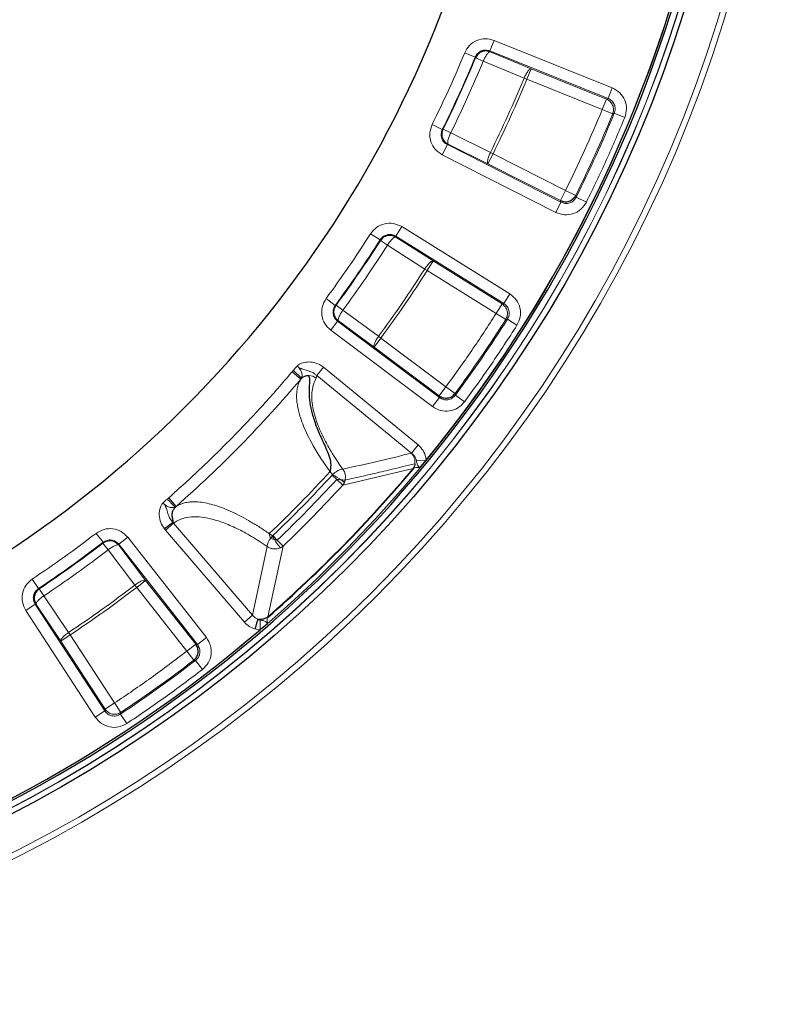
# Model space of a CAD drawing. Units: millimetres. Extents: x -42 to 437, y -35 to 369.
# Drawn here: x 60 to 86, y 241 to 274 of the extents above; entities that cross this region are included whole.
import ezdxf

# ---------------------------------------------------------------- set-up
doc = ezdxf.new("R2010")
doc.units = ezdxf.units.MM

msp = doc.modelspace()

# ---------------------------------------------------------------- linework, layer by layer
at = {"color": 8, "linetype": 'Continuous', "lineweight": 18}
for p, q in [((75.8767, 272.8924), (76.0164, 273.2399)), ((79.9262, 271.6679), (76.0164, 273.2399)), ((75.3909, 272.6881), (75.0449, 272.8313)), ((75.4023, 272.6613), (75.3909, 272.6881)), ((75.8767, 272.8924), (79.7865, 271.3205)), ((75.8767, 272.8924), (75.888, 272.8655)), ((77.2388, 272.3002), (75.888, 272.8655)), ((75.4023, 272.6613), (75.6586, 272.5551)), ((77.0095, 271.9899), (75.6586, 272.5551)), ((77.0991, 271.9527), (77.2388, 272.3002)), ((79.7323, 271.2977), (77.2388, 272.3002)), ((77.0991, 271.9527), (77.0095, 271.9899)), ((79.5926, 270.9502), (77.0991, 271.9527)), ((79.9262, 271.6679), (79.7865, 271.3205)), ((79.5926, 270.9502), (79.7323, 271.2977)), ((79.7323, 271.2977), (79.7865, 271.3205)), ((79.9386, 270.8071), (79.5926, 270.9502)), ((79.9929, 270.8302), (79.9386, 270.8071)), ((79.9929, 270.8302), (80.3391, 270.6874)), ((74.3038, 270.292), (73.9682, 270.4581)), ((74.3038, 270.292), (74.3315, 270.301)), ((74.3315, 270.301), (74.5802, 270.1781)), ((74.5802, 270.1781), (75.8952, 269.5339)), ((74.47, 269.7919), (74.3006, 269.458)), ((74.47, 269.7919), (74.4978, 269.8012)), ((78.2279, 267.8852), (74.47, 269.7919)), ((74.4978, 269.8012), (75.8128, 269.157)), ((74.3006, 269.458), (78.0585, 267.5512)), ((75.8128, 269.157), (75.9823, 269.4909)), ((75.8952, 269.5339), (75.9823, 269.4909)), ((75.9823, 269.4909), (78.3789, 268.2749)), ((75.8128, 269.157), (78.2094, 267.941)), ((78.2094, 267.941), (78.3789, 268.2749)), ((78.7145, 268.1088), (78.3789, 268.2749)), ((78.2279, 267.8852), (78.0585, 267.5512)), ((78.2279, 267.8852), (78.2094, 267.941)), ((78.7328, 268.0527), (78.7145, 268.1088)), ((78.7328, 268.0527), (79.0683, 267.8863)), ((72.2481, 266.6441), (71.9322, 266.8452)), ((72.762, 266.761), (72.9599, 267.0789)), ((76.5373, 264.8519), (72.9599, 267.0789)), ((72.2547, 266.6157), (72.2481, 266.6441)), ((72.2547, 266.6157), (72.4887, 266.4667)), ((72.762, 266.761), (76.3394, 264.534)), ((72.762, 266.761), (72.7685, 266.7324)), ((74.0006, 265.9412), (72.7685, 266.7324)), ((73.7208, 265.6754), (72.4887, 266.4667)), ((73.8027, 265.6233), (74.0006, 265.9412)), ((76.2821, 264.5209), (74.0006, 265.9412)), ((73.8027, 265.6233), (73.7208, 265.6754)), ((76.0842, 264.203), (73.8027, 265.6233)), ((70.7615, 264.4731), (70.4598, 264.695)), ((76.5373, 264.8519), (76.3394, 264.534)), ((70.7615, 264.4731), (70.7903, 264.4773)), ((70.7903, 264.4773), (71.0139, 264.313)), ((71.0139, 264.313), (72.1971, 263.4503)), ((76.0842, 264.203), (76.2821, 264.5209)), ((76.2821, 264.5209), (76.3394, 264.534)), ((70.8383, 263.9518), (70.6134, 263.6524)), ((70.8383, 263.9518), (70.8672, 263.9561)), ((74.208, 261.4215), (70.8383, 263.9518)), ((70.8672, 263.9561), (72.0504, 263.0934)), ((76.4001, 264.0019), (76.0842, 264.203)), ((76.4576, 264.0153), (76.4001, 264.0019)), ((76.4576, 264.0153), (76.7737, 263.8145)), ((70.6134, 263.6524), (73.9832, 261.122)), ((72.0504, 263.0934), (72.2753, 263.3928)), ((72.1971, 263.4503), (72.2753, 263.3928)), ((72.2753, 263.3928), (74.4243, 261.7791)), ((72.0504, 263.0934), (74.1995, 261.4796)), ((69.3748, 262.3167), (69.3357, 262.2735)), ((69.6219, 262.032), (69.3357, 262.2735)), ((70.1513, 262.1514), (70.3749, 262.4236)), ((70.3749, 262.4236), (73.504, 259.8533)), ((69.6219, 262.032), (69.6695, 262.0825)), ((70.1513, 262.1514), (70.1353, 262.064)), ((73.2804, 259.5811), (70.1513, 262.1514)), ((74.1995, 261.4796), (74.4243, 261.7791)), ((74.726, 261.5572), (74.4243, 261.7791)), ((74.208, 261.4215), (73.9832, 261.122)), ((74.208, 261.4215), (74.1995, 261.4796)), ((74.7344, 261.4988), (74.726, 261.5572)), ((74.7344, 261.4988), (75.0358, 261.2766)), ((73.2804, 259.5811), (73.504, 259.8533)), ((73.2787, 259.5807), (73.2804, 259.5811)), ((73.4479, 259.3306), (73.7666, 259.3474)), ((71.0126, 258.526), (73.3355, 259.0741)), ((73.3615, 259.1039), (73.3355, 259.0741)), ((73.3467, 259.0647), (73.3355, 259.0741)), ((70.5901, 258.9727), (70.5908, 258.9718)), ((70.6678, 258.8697), (70.5915, 258.9738)), ((70.657, 258.8549), (70.6678, 258.8697)), ((70.8121, 258.7126), (70.657, 258.8549)), ((70.8098, 258.7119), (71.0126, 258.526)), ((70.9599, 258.7001), (70.9644, 258.6997)), ((71.0634, 258.6123), (71.0888, 258.693)), ((71.0888, 258.693), (71.0889, 258.6932)), ((71.0888, 258.693), (71.0888, 258.693)), ((71.0634, 258.6123), (71.0126, 258.526)), ((65.2526, 258.1043), (65.2102, 258.0643)), ((65.4999, 257.8232), (65.2526, 258.1043)), ((65.4441, 257.7672), (65.4999, 257.8232)), ((65.1111, 257.0844), (65.1478, 257.0376)), ((65.1478, 257.0376), (65.4154, 257.267)), ((65.4154, 257.267), (65.3924, 257.2969)), ((68.029, 254.2173), (65.4154, 257.267)), ((63.0831, 256.633), (62.855, 256.93)), ((63.6059, 256.5671), (63.9006, 256.7982)), ((66.5006, 253.4819), (63.9006, 256.7982)), ((65.1478, 257.0376), (67.7615, 253.988)), ((68.5799, 256.9182), (68.5807, 256.9176)), ((68.5805, 256.9207), (68.6864, 256.8465)), ((68.5807, 256.9176), (68.6177, 256.762)), ((68.6177, 256.762), (68.6864, 256.8465)), ((68.6188, 256.7602), (68.6191, 256.7607)), ((68.6864, 256.8465), (68.7011, 256.8575)), ((68.7011, 256.8575), (68.8457, 256.7063)), ((68.75, 256.7231), (68.7522, 256.7225)), ((63.0796, 256.6041), (63.0831, 256.633)), ((63.0796, 256.6041), (63.2485, 256.384)), ((63.6059, 256.5671), (63.6023, 256.5381)), ((64.4895, 255.3731), (63.6023, 256.5381)), ((63.6059, 256.5671), (66.2059, 253.2509)), ((68.029, 254.2173), (68.5086, 256.4987)), ((68.5346, 254.1721), (69.0342, 256.5059)), ((69.0342, 256.5059), (68.843, 256.7059)), ((69.0342, 256.5059), (68.9489, 256.4533)), ((64.1357, 255.2191), (63.2485, 256.384)), ((60.9436, 255.1015), (60.736, 255.4131)), ((60.9436, 255.1015), (60.9721, 255.0955)), ((60.9721, 255.0955), (61.126, 254.8647)), ((64.1948, 255.1421), (64.1357, 255.2191)), ((64.1948, 255.1421), (64.4895, 255.3731)), ((65.8529, 253.0271), (64.1948, 255.1421)), ((66.1476, 253.2582), (64.4895, 255.3731)), ((61.126, 254.8647), (61.9428, 253.6493)), ((60.8375, 254.5853), (60.5238, 254.3808)), ((63.1386, 251.0551), (60.8375, 254.5853)), ((60.8375, 254.5853), (60.8662, 254.5794)), ((60.8662, 254.5794), (61.6829, 253.364)), ((60.5238, 254.3808), (62.8248, 250.8506)), ((68.029, 254.2173), (67.7615, 253.988)), ((68.5346, 254.1721), (68.4973, 254.1391)), ((68.5346, 254.1721), (68.5442, 254.1611)), ((68.2139, 254.0903), (68.2129, 254.0861)), ((68.2503, 254.0831), (68.2139, 254.0903)), ((68.2839, 254.0573), (68.2738, 253.7383)), ((61.6829, 253.364), (61.9966, 253.5685)), ((61.9428, 253.6493), (61.9966, 253.5685)), ((61.9966, 253.5685), (63.4641, 251.3171)), ((66.5006, 253.4819), (66.2059, 253.2509)), ((61.6829, 253.364), (63.1504, 251.1126)), ((65.8529, 253.0271), (66.1476, 253.2582)), ((66.1476, 253.2582), (66.2059, 253.2509)), ((66.081, 252.7301), (65.8529, 253.0271)), ((66.1396, 252.723), (66.081, 252.7301)), ((66.1396, 252.723), (66.368, 252.4262)), ((63.1504, 251.1126), (63.4641, 251.3171)), ((63.6717, 251.0055), (63.4641, 251.3171)), ((63.1386, 251.0551), (62.8248, 250.8506)), ((63.1386, 251.0551), (63.1504, 251.1126)), ((63.6596, 250.9477), (63.6717, 251.0055)), ((63.6596, 250.9477), (63.8669, 250.6358))]:
    msp.add_line(p, q, dxfattribs=at)
at = {"color": 7, "linetype": 'Continuous', "lineweight": 25}
for p, q in [((73.3616, 259.104), (73.3615, 259.1039)), ((65.3924, 257.2969), (65.3921, 257.2967)), ((68.4973, 254.1391), (68.4971, 254.1389)), ((68.2129, 254.0861), (68.2507, 254.0831)), ((68.2507, 254.0831), (68.2503, 254.0832))]:
    msp.add_line(p, q, dxfattribs=at)
at = {"color": 8, "linetype": 'Continuous', "lineweight": 18}
for radius in [46.4034, 46.2053, 44.8719, 44.8647]:
    msp.add_circle((39.2778, 287.6273), radius, dxfattribs=at)
at = {"color": 7, "linetype": 'Continuous', "lineweight": 25}
msp.add_circle((39.2778, 287.6273), 45.0557, dxfattribs=at)
for radius, start, end in [(44.6675, 260.2347, 10.95956), (44.6008, 320.64916, 10.94181), (37.5, 264.59407, 5.40593), (44.6008, 320.23354, 320.64916), (44.4579, 311.16996, 320.02431), (44.6008, 310.55084, 310.96646), (44.6008, 260.25247, 310.55084)]:
    msp.add_arc((39.2778, 287.6273), radius, start, end, dxfattribs=at)
at = {"color": 8, "linetype": 'Continuous', "lineweight": 18}
for centre, radius, start, end in [((39.2778, 287.6273), 44.6059, 260.24386, 10.95043), ((39.2778, 287.6273), 39.0811, 333.668, 337.52626), ((39.2778, 287.6273), 39.1019, 333.69789, 337.49637), ((39.2778, 287.6273), 39.3794, 333.69789, 337.49637), ((39.2778, 287.6273), 40.8437, 333.70518, 337.48908), ((39.2778, 287.6273), 44.0025, 333.66773, 337.52654), ((39.2778, 287.6273), 44.0439, 333.61291, 337.58135), ((39.2778, 287.6273), 39.0811, 323.668, 327.52626), ((39.2778, 287.6273), 39.1019, 323.69789, 327.49637), ((39.2778, 287.6273), 39.3794, 323.69789, 327.49637), ((39.2778, 287.6273), 40.8437, 323.70518, 327.48908), ((39.2778, 287.6273), 44.0025, 323.66773, 327.52654), ((39.2778, 287.6273), 44.0439, 323.61291, 327.58135), ((39.2778, 287.6273), 39.325, 319.93728, 320.21743), ((39.2778, 287.6273), 39.6974, 311.34187, 319.85239), ((69.8896, 261.7557), 0.3943, 51.45211, 90.96227), ((72.9926, 259.2927), 0.406, 351.62171, 45.1828), ((39.2778, 287.6273), 44.4433, 311.16996, 320.02431), ((39.2778, 287.6273), 42.4446, 313.65985, 317.5377), ((39.2778, 287.6273), 42.5735, 313.71856, 317.48144), ((39.2778, 287.6273), 42.7828, 313.71856, 317.47871), ((69.8936, 257.1759), 1.8623, 54.90499, 65.43844), ((70.6719, 258.2558), 0.5296, 42.32259, 57.04876), ((39.2778, 287.6273), 43.0579, 313.71555, 317.47871), ((39.2778, 287.6273), 39.325, 310.98257, 311.25701), ((70.1852, 257.5623), 1.661, 205.53062, 210.37293), ((69.7294, 257.2372), 1.1061, 207.69591, 225.12478), ((39.2778, 287.6273), 39.0811, 303.668, 307.52626), ((39.2778, 287.6273), 39.1019, 303.69789, 307.49637), ((39.2778, 287.6273), 39.3794, 303.69789, 307.49637), ((39.2778, 287.6273), 40.8437, 303.70518, 307.48908), ((39.2778, 287.6273), 44.0439, 303.61291, 307.58135), ((39.2778, 287.6273), 44.0025, 303.66773, 307.52654)]:
    msp.add_arc(centre, radius, start, end, dxfattribs=at)
msp.add_ellipse((84.8023, 343.0496), major_axis=(61.5346, 74.9134), ratio=0.6767811, start_param=3.8493622, end_param=3.8781892, dxfattribs=at)
for points, knots in [([(76.0164, 273.2399), (75.9215, 273.266), (75.7321, 273.3182), (75.4395, 273.2513), (75.1874, 273.0889), (75.0924, 272.9172), (75.0449, 272.8313)], [0, 0, 0, 0, 0.2505544, 0.5002281, 0.750007, 1, 1, 1, 1]), ([(75.3909, 272.6881), (75.4146, 272.7312), (75.4619, 272.8172), (75.588, 272.8988), (75.7345, 272.932), (75.8292, 272.9057), (75.8767, 272.8924)], [0, 0, 0, 0, 0.2502639, 0.4997722, 0.7491749, 1, 1, 1, 1]), ([(75.888, 272.8655), (75.8743, 272.8632), (75.846, 272.8585), (75.7836, 272.7892), (75.7165, 272.6833), (75.6774, 272.5968), (75.6586, 272.5551)], [0, 0, 0, 0, 0.2407843, 0.5, 0.7592157, 1, 1, 1, 1]), ([(77.2388, 272.3002), (77.2252, 272.2979), (77.1968, 272.2933), (77.1344, 272.224), (77.0673, 272.1181), (77.0283, 272.0316), (77.0095, 271.9899)], [0, 0, 0, 0, 0.2407847, 0.5, 0.7592153, 1, 1, 1, 1]), ([(80.3391, 270.6874), (80.3663, 270.7832), (80.4206, 270.9745), (80.3534, 271.271), (80.1881, 271.5259), (80.0135, 271.6206), (79.9262, 271.6679)], [0, 0, 0, 0, 0.2505658, 0.5002273, 0.7499936, 1, 1, 1, 1]), ([(79.7865, 271.3205), (79.8303, 271.2969), (79.9178, 271.2498), (80.0007, 271.1223), (80.0341, 270.9738), (80.0067, 270.8782), (79.9929, 270.8302)], [0, 0, 0, 0, 0.2502882, 0.499773, 0.7491526, 1, 1, 1, 1]), ([(73.9682, 270.4581), (73.9348, 270.3656), (73.8682, 270.1808), (73.9122, 269.8839), (74.0548, 269.62), (74.2186, 269.512), (74.3006, 269.458)], [0, 0, 0, 0, 0.2505544, 0.5002281, 0.750007, 1, 1, 1, 1]), ([(74.47, 269.7919), (74.4289, 269.8189), (74.3468, 269.8726), (74.2752, 270.0047), (74.2534, 270.1534), (74.287, 270.2457), (74.3038, 270.292)], [0, 0, 0, 0, 0.2502639, 0.4997722, 0.7491749, 1, 1, 1, 1]), ([(74.3315, 270.301), (74.3154, 270.2569), (74.2891, 270.1852), (74.294, 270.0867), (74.3115, 270.0125), (74.3415, 269.9466), (74.3978, 269.8663), (74.4584, 269.8268), (74.4978, 269.8012)], [0, 0, 0, 0, 0.2396455, 0.389314, 0.4999851, 0.6315118, 0.7603545, 1, 1, 1, 1]), ([(74.4978, 269.8012), (74.4905, 269.8129), (74.4753, 269.8374), (74.4864, 269.9299), (74.5218, 270.0502), (74.5613, 270.1365), (74.5802, 270.1781)], [0, 0, 0, 0, 0.2407843, 0.5, 0.7592157, 1, 1, 1, 1]), ([(75.8952, 269.5339), (75.8763, 269.4923), (75.8369, 269.406), (75.8014, 269.2857), (75.7903, 269.1932), (75.8055, 269.1687), (75.8128, 269.157)], [0, 0, 0, 0, 0.2407847, 0.5, 0.7592153, 1, 1, 1, 1]), ([(78.0585, 267.5512), (78.1519, 267.5166), (78.3384, 267.4476), (78.6392, 267.4914), (78.9062, 267.6362), (79.0143, 267.8029), (79.0683, 267.8863)], [0, 0, 0, 0, 0.25056582, 0.50022734, 0.74999363, 1, 1, 1, 1]), ([(78.7328, 268.0527), (78.7059, 268.0109), (78.6521, 267.9273), (78.5185, 267.8546), (78.3678, 267.8329), (78.2747, 267.8677), (78.2279, 267.8852)], [0, 0, 0, 0, 0.2502882, 0.499773, 0.7491526, 1, 1, 1, 1]), ([(72.9599, 267.0789), (72.871, 267.1211), (72.6936, 267.2054), (72.3938, 267.1903), (72.1173, 267.0741), (71.9939, 266.9215), (71.9322, 266.8452)], [0, 0, 0, 0, 0.2505544, 0.5002281, 0.750007, 1, 1, 1, 1]), ([(72.2481, 266.6441), (72.2789, 266.6824), (72.3404, 266.7589), (72.4788, 266.8173), (72.6289, 266.8246), (72.7175, 266.7822), (72.762, 266.761)], [0, 0, 0, 0, 0.2502639, 0.4997722, 0.7491749, 1, 1, 1, 1]), ([(72.7685, 266.7324), (72.7546, 266.7326), (72.7258, 266.7329), (72.6524, 266.6755), (72.5679, 266.5829), (72.5144, 266.5044), (72.4887, 266.4667)], [0, 0, 0, 0, 0.2407843, 0.5, 0.7592157, 1, 1, 1, 1]), ([(74.0006, 265.9412), (73.9867, 265.9413), (73.958, 265.9417), (73.8845, 265.8843), (73.8, 265.7916), (73.7466, 265.7132), (73.7208, 265.6754)], [0, 0, 0, 0, 0.2407847, 0.5, 0.7592153, 1, 1, 1, 1]), ([(70.4598, 264.695), (70.4108, 264.6097), (70.3131, 264.4393), (70.305, 264.1392), (70.3995, 263.8546), (70.5421, 263.7198), (70.6134, 263.6524)], [0, 0, 0, 0, 0.2505544, 0.5002281, 0.750007, 1, 1, 1, 1]), ([(76.7737, 263.8145), (76.8171, 263.9042), (76.9038, 264.0831), (76.8891, 264.3868), (76.7706, 264.6665), (76.6151, 264.7901), (76.5373, 264.8519)], [0, 0, 0, 0, 0.2505658, 0.5002273, 0.7499936, 1, 1, 1, 1]), ([(70.8383, 263.9518), (70.8025, 263.9855), (70.7309, 264.0527), (70.6834, 264.1952), (70.6877, 264.3454), (70.7368, 264.4305), (70.7615, 264.4731)], [0, 0, 0, 0, 0.2502639, 0.4997722, 0.7491749, 1, 1, 1, 1]), ([(70.7903, 264.4773), (70.7667, 264.4366), (70.7287, 264.3711), (70.7161, 264.2734), (70.7203, 264.1972), (70.7386, 264.1265), (70.7801, 264.0376), (70.8329, 263.9882), (70.8672, 263.9561)], [0, 0, 0, 0, 0.23964333, 0.38609323, 0.49998959, 0.63151513, 0.76035667, 1, 1, 1, 1]), ([(70.8672, 263.9561), (70.8621, 263.9689), (70.8514, 263.9956), (70.8784, 264.0849), (70.9342, 264.1971), (70.988, 264.2753), (71.0139, 264.313)], [0, 0, 0, 0, 0.2407843, 0.5, 0.7592157, 1, 1, 1, 1]), ([(76.3394, 264.534), (76.3785, 264.5031), (76.4564, 264.4415), (76.516, 264.3016), (76.5231, 264.1495), (76.4795, 264.0601), (76.4576, 264.0153)], [0, 0, 0, 0, 0.2502882, 0.499773, 0.7491526, 1, 1, 1, 1]), ([(72.1971, 263.4503), (72.1712, 263.4126), (72.1174, 263.3344), (72.0615, 263.2221), (72.0346, 263.1329), (72.0453, 263.1062), (72.0504, 263.0934)], [0, 0, 0, 0, 0.2407847, 0.5, 0.7592153, 1, 1, 1, 1]), ([(69.4982, 262.4641), (69.4986, 262.4646), (69.499, 262.4651), (69.4997, 262.4659), (69.5014, 262.4677), (69.5069, 262.4732), (69.5225, 262.4872), (69.5545, 262.5106), (69.643, 262.5602), (69.7977, 262.6038), (70.0182, 262.5994), (70.2195, 262.5358), (70.3302, 262.4558), (70.3749, 262.4236)], [0, 0, 0, 0, 0.00173715, 0.00204446, 0.00347424, 0.00961135, 0.02654904, 0.06991758, 0.13473001, 0.34725014, 0.5687096, 0.82623183, 1, 1, 1, 1]), ([(69.6458, 262.0692), (69.6518, 262.0865), (69.668, 262.1336), (69.6626, 262.2258), (69.6164, 262.3371), (69.5522, 262.4181), (69.509, 262.455), (69.4982, 262.4641)], [0, 0, 0, 0, 0.16175189, 0.4398557, 0.69474158, 0.92387739, 1, 1, 1, 1]), ([(70.1513, 262.1514), (70.1282, 262.1719), (70.0693, 262.2243), (69.959, 262.2801), (69.8252, 262.3227), (69.7212, 262.3489), (69.6516, 262.3746), (69.6004, 262.3965), (69.5578, 262.4198), (69.5222, 262.4454), (69.5096, 262.455), (69.5027, 262.4606), (69.4982, 262.4641)], [0, 0, 0, 0, 0.1232317, 0.3152262, 0.4970122, 0.7094401, 0.7746826, 0.8072954, 0.9387326, 0.9654619, 0.9778664, 1, 1, 1, 1]), ([(69.6219, 262.032), (69.5998, 261.9911), (69.5585, 261.9147), (69.5166, 261.7826), (69.4908, 261.6445), (69.4807, 261.4875), (69.4878, 261.3194), (69.5128, 261.1381), (69.5531, 260.9537), (69.616, 260.7363), (69.7096, 260.4817), (69.8424, 260.1856), (70.0235, 259.8392), (70.2622, 259.4386), (70.4816, 259.1269), (70.5901, 258.9727)], [0, 0, 0, 0, 0.0684697, 0.1277506, 0.1939722, 0.2553806, 0.323533, 0.3889867, 0.4517456, 0.5118136, 0.5998327, 0.6852381, 0.7680512, 0.8852237, 1, 1, 1, 1]), ([(70.1353, 262.064), (70.1029, 262.0013), (70.0383, 261.876), (69.99, 261.6484), (69.9799, 261.3919), (70.0127, 261.1068), (70.0873, 260.7986), (70.2031, 260.4664), (70.3642, 260.1081), (70.611, 259.6434), (70.8564, 259.2804), (71.0096, 259.054)], [0, 0, 0, 0, 0.1016701, 0.2033384, 0.3078726, 0.4124029, 0.5141243, 0.6158406, 0.7208597, 0.8258723, 1, 1, 1, 1]), ([(74.7344, 261.4988), (74.7005, 261.4623), (74.633, 261.3893), (74.4889, 261.3409), (74.3367, 261.3457), (74.251, 261.3962), (74.208, 261.4215)], [0, 0, 0, 0, 0.2502882, 0.499773, 0.7491526, 1, 1, 1, 1]), ([(73.9832, 261.122), (74.0691, 261.0717), (74.2408, 260.9714), (74.5446, 260.9622), (74.8328, 261.0585), (74.9681, 261.2039), (75.0358, 261.2766)], [0, 0, 0, 0, 0.2505658, 0.5002273, 0.7499936, 1, 1, 1, 1]), ([(73.504, 259.8533), (73.562, 259.7955), (73.6783, 259.6797), (73.7522, 259.4918), (73.7635, 259.3791), (73.7666, 259.3474)], [0, 0, 0, 0, 0.4178861, 0.8364303, 1, 1, 1, 1]), ([(73.4479, 259.3306), (73.4455, 259.3429), (73.436, 259.3932), (73.3928, 259.4755), (73.3317, 259.5434), (73.2895, 259.5744), (73.2804, 259.5811)], [0, 0, 0, 0, 0.1199996, 0.4918273, 0.8896464, 1, 1, 1, 1]), ([(73.5606, 259.0979), (73.5602, 259.0983), (73.5592, 259.0991), (73.5546, 259.1032), (73.5464, 259.1108), (73.5336, 259.1235), (73.5169, 259.1423), (73.4949, 259.1722), (73.4744, 259.2125), (73.458, 259.2654), (73.4514, 259.3083), (73.4479, 259.3306)], [0, 0, 0, 0, 0.0056974, 0.01399323, 0.06835245, 0.13083108, 0.22176532, 0.36737129, 0.5869854, 0.78490714, 1, 1, 1, 1]), ([(71.0096, 259.054), (71.0093, 259.054), (70.9954, 259.0545), (70.9652, 259.0514), (70.9271, 259.0399), (70.8715, 259.0177), (70.8031, 258.9801), (70.7223, 258.9197), (70.6822, 258.883), (70.6678, 258.8697)], [0, 0, 0, 0, 0.0029375, 0.1685993, 0.3279405, 0.360498, 0.6607751, 0.8776294, 1, 1, 1, 1]), ([(71.0096, 259.054), (71.0098, 259.0537), (71.0251, 259.0353), (71.0517, 258.9955), (71.0728, 258.9456), (71.0946, 258.8734), (71.1053, 258.7929), (71.0932, 258.7192), (71.0888, 258.693)], [0, 0, 0, 0, 0.0035559, 0.2039927, 0.3967659, 0.4361401, 0.7992297, 1, 1, 1, 1]), ([(71.0888, 258.693), (71.1849, 258.7142), (71.4866, 258.7807), (71.991, 258.8954), (72.6644, 259.0535), (73.13, 259.1683), (73.3942, 259.2335)], [0, 0, 0, 0, 0.1235955, 0.3881396, 0.6526837, 1, 1, 1, 1]), ([(73.5606, 259.0979), (73.5564, 259.099), (73.5103, 259.1101), (73.4346, 259.1142), (73.3792, 259.0953), (73.3549, 259.087)], [0, 0, 0, 0, 0.0529026, 0.5847939, 1, 1, 1, 1]), ([(70.5915, 258.9738), (70.5915, 258.9735), (70.5914, 258.973), (70.5912, 258.9723), (70.5909, 258.972), (70.5908, 258.9718)], [0, 0, 0, 0, 0.3646502, 0.776401, 1, 1, 1, 1]), ([(70.8098, 258.7119), (70.81, 258.7121), (70.8103, 258.7124), (70.8111, 258.7126), (70.8118, 258.7126), (70.8121, 258.7126)], [0, 0, 0, 0, 0.24492636, 0.55779441, 1, 1, 1, 1]), ([(70.8121, 258.7126), (70.8334, 258.7117), (70.8856, 258.7094), (70.9322, 258.7036), (70.9599, 258.7001)], [0, 0, 0, 0, 0.4064686, 1, 1, 1, 1]), ([(70.9644, 258.6997), (70.993, 258.6964), (71.0449, 258.6905), (71.0752, 258.6924), (71.0889, 258.6932)], [0, 0, 0, 0, 0.5506154, 1, 1, 1, 1]), ([(65.1111, 257.0844), (65.0673, 257.1499), (64.9751, 257.2881), (64.927, 257.5397), (64.9558, 257.7413), (65.0096, 257.8608), (65.0384, 257.9061), (65.0561, 257.928), (65.0634, 257.9357), (65.0659, 257.9382), (65.0666, 257.9389), (65.0674, 257.9397), (65.0679, 257.9401), (65.0683, 257.9405)], [0, 0, 0, 0, 0.2547325, 0.5368807, 0.8119665, 0.9031675, 0.9621382, 0.986159, 0.9950242, 0.9964224, 0.9978974, 0.9982112, 1, 1, 1, 1]), ([(65.0683, 257.9405), (65.072, 257.9361), (65.0777, 257.9292), (65.0863, 257.9185), (65.0966, 257.905), (65.113, 257.8815), (65.1372, 257.8412), (65.164, 257.7843), (65.1991, 257.6851), (65.2334, 257.5577), (65.2945, 257.4097), (65.3607, 257.333), (65.3921, 257.2967)], [0, 0, 0, 0, 0.022242, 0.03470728, 0.05347335, 0.08873646, 0.14718442, 0.24044161, 0.34677615, 0.5939065, 0.80734006, 1, 1, 1, 1]), ([(65.0683, 257.9405), (65.0777, 257.9299), (65.1155, 257.8875), (65.1978, 257.8249), (65.3101, 257.7811), (65.4006, 257.7778), (65.4464, 257.7939), (65.4624, 257.7995)], [0, 0, 0, 0, 0.0770919, 0.3091454, 0.5672768, 0.8489218, 1, 1, 1, 1]), ([(65.4999, 257.8232), (65.5406, 257.8463), (65.6164, 257.8893), (65.7485, 257.9341), (65.8872, 257.9628), (66.0629, 257.9773), (66.2709, 257.969), (66.5165, 257.9296), (66.7783, 257.8622), (67.0574, 257.7657), (67.3556, 257.6388), (67.6572, 257.4892), (67.9613, 257.3188), (68.2667, 257.1315), (68.476, 256.989), (68.5799, 256.9182)], [0, 0, 0, 0, 0.0687543, 0.1282599, 0.1950319, 0.256929, 0.3472468, 0.4327821, 0.513544, 0.6012588, 0.6863845, 0.7689425, 0.8470213, 0.9240315, 1, 1, 1, 1]), ([(65.4154, 257.267), (65.4901, 257.3155), (65.639, 257.4123), (65.926, 257.4782), (66.2567, 257.484), (66.633, 257.4225), (67.0499, 257.2947), (67.5043, 257.0986), (67.9905, 256.8397), (68.3359, 256.6123), (68.5086, 256.4987)], [0, 0, 0, 0, 0.1250395, 0.2492991, 0.3741554, 0.4994864, 0.6238878, 0.7488531, 0.8744647, 1, 1, 1, 1]), ([(63.9006, 256.7982), (63.8316, 256.8682), (63.6936, 257.0081), (63.4068, 257.0965), (63.1072, 257.0818), (62.9391, 256.9807), (62.855, 256.93)], [0, 0, 0, 0, 0.2505544, 0.50022814, 0.75000702, 1, 1, 1, 1]), ([(68.5086, 256.4987), (68.5095, 256.5179), (68.5116, 256.5572), (68.5417, 256.637), (68.5814, 256.7076), (68.6114, 256.7499), (68.6188, 256.7602)], [0, 0, 0, 0, 0.27763143, 0.56835981, 0.89420067, 1, 1, 1, 1]), ([(68.5805, 256.9207), (68.5804, 256.9205), (68.5801, 256.9202), (68.5799, 256.9195), (68.5798, 256.9188), (68.5799, 256.9184), (68.5799, 256.9182)], [0, 0, 0, 0, 0.217778, 0.4347254, 0.8028281, 1, 1, 1, 1]), ([(68.6177, 256.762), (68.6179, 256.7618), (68.6181, 256.7613), (68.6186, 256.7608), (68.619, 256.7607), (68.6191, 256.7607)], [0, 0, 0, 0, 0.4008466, 0.803708, 1, 1, 1, 1]), ([(68.6188, 256.7602), (68.6347, 256.7562), (68.6585, 256.7502), (68.6884, 256.7407), (68.716, 256.7337), (68.7353, 256.7277), (68.75, 256.7231)], [0, 0, 0, 0, 0.3911454, 0.586252, 0.6837412, 1, 1, 1, 1]), ([(68.7522, 256.7225), (68.7631, 256.7209), (68.7836, 256.718), (68.814, 256.7123), (68.8333, 256.708), (68.843, 256.7059)], [0, 0, 0, 0, 0.3613448, 0.6793413, 1, 1, 1, 1]), ([(63.6023, 256.5381), (63.57, 256.5713), (63.5201, 256.6226), (63.4305, 256.6628), (63.3588, 256.6799), (63.2819, 256.6825), (63.1845, 256.6679), (63.1198, 256.6285), (63.0796, 256.6041)], [0, 0, 0, 0, 0.236073, 0.3651076, 0.5000318, 0.6139325, 0.760367, 1, 1, 1, 1]), ([(63.0831, 256.633), (63.1252, 256.6585), (63.2091, 256.7094), (63.3591, 256.7169), (63.5027, 256.6725), (63.5714, 256.6023), (63.6059, 256.5671)], [0, 0, 0, 0, 0.2502639, 0.4997722, 0.7491749, 1, 1, 1, 1]), ([(63.6023, 256.5381), (63.5893, 256.543), (63.5624, 256.5531), (63.4737, 256.5243), (63.3626, 256.4661), (63.2856, 256.4107), (63.2485, 256.384)], [0, 0, 0, 0, 0.2407843, 0.5, 0.7592157, 1, 1, 1, 1]), ([(68.5086, 256.4987), (68.5344, 256.4812), (68.5873, 256.4453), (68.6909, 256.4159), (68.8175, 256.4089), (68.9025, 256.4376), (68.9489, 256.4533)], [0, 0, 0, 0, 0.2157249, 0.4414911, 0.6944887, 1, 1, 1, 1]), ([(68.843, 256.7059), (68.8433, 256.7059), (68.844, 256.7058), (68.8449, 256.7058), (68.8455, 256.7061), (68.8457, 256.7063), (68.8457, 256.7063)], [0, 0, 0, 0, 0.3701972, 0.743888, 0.9481054, 1, 1, 1, 1]), ([(60.736, 255.4131), (60.6608, 255.3497), (60.5107, 255.223), (60.4004, 254.9438), (60.3919, 254.644), (60.4798, 254.4686), (60.5238, 254.3808)], [0, 0, 0, 0, 0.2505544, 0.5002281, 0.750007, 1, 1, 1, 1]), ([(60.8375, 254.5853), (60.8153, 254.6292), (60.7711, 254.7168), (60.7752, 254.8669), (60.8306, 255.0066), (60.9059, 255.0698), (60.9436, 255.1015)], [0, 0, 0, 0, 0.2502639, 0.4997722, 0.7491749, 1, 1, 1, 1]), ([(64.4895, 255.3731), (64.4765, 255.378), (64.4496, 255.3882), (64.3609, 255.3593), (64.2499, 255.3012), (64.1728, 255.2458), (64.1357, 255.2191)], [0, 0, 0, 0, 0.2407847, 0.5, 0.7592153, 1, 1, 1, 1]), ([(60.8662, 254.5794), (60.8657, 254.5933), (60.8648, 254.622), (60.9206, 254.6966), (61.0115, 254.783), (61.0888, 254.8381), (61.126, 254.8647)], [0, 0, 0, 0, 0.2407843, 0.5, 0.7592157, 1, 1, 1, 1]), ([(68.2139, 254.0903), (68.1959, 254.0956), (68.1599, 254.1062), (68.0925, 254.1445), (68.0546, 254.1879), (68.029, 254.2173)], [0, 0, 0, 0, 0.2429052, 0.4887917, 1, 1, 1, 1]), ([(68.5244, 254.1527), (68.5167, 254.1291), (68.4977, 254.071), (68.511, 253.9948), (68.5189, 253.9495)], [0, 0, 0, 0, 0.406014, 1, 1, 1, 1]), ([(67.7615, 253.988), (67.8109, 253.9379), (67.9096, 253.8379), (68.0415, 253.7894), (68.1073, 253.7652)], [0, 0, 0, 0, 0.5009601, 1, 1, 1, 1]), ([(68.1952, 254.0832), (68.2099, 254.077), (68.2383, 254.065), (68.269, 254.0598), (68.2839, 254.0573)], [0, 0, 0, 0, 0.5172194, 1, 1, 1, 1]), ([(68.2839, 254.0573), (68.3063, 254.0543), (68.3493, 254.0485), (68.4025, 254.0333), (68.4432, 254.0136), (68.4736, 253.9923), (68.4927, 253.9759), (68.5057, 253.9634), (68.5135, 253.9554), (68.5177, 253.9508), (68.5185, 253.9499), (68.5189, 253.9495)], [0, 0, 0, 0, 0.2150929, 0.4130146, 0.6326287, 0.7782347, 0.8691689, 0.9316475, 0.9860068, 0.9943026, 1, 1, 1, 1]), ([(61.9428, 253.6493), (61.9055, 253.6227), (61.8282, 253.5677), (61.7374, 253.4813), (61.6815, 253.4066), (61.6825, 253.3779), (61.6829, 253.364)], [0, 0, 0, 0, 0.2407847, 0.5, 0.7592153, 1, 1, 1, 1]), ([(66.368, 252.4262), (66.4395, 252.4956), (66.5821, 252.6342), (66.6722, 252.9245), (66.6565, 253.2279), (66.5526, 253.3972), (66.5006, 253.4819)], [0, 0, 0, 0, 0.2505658, 0.5002273, 0.7499936, 1, 1, 1, 1]), ([(68.2738, 253.7383), (68.2419, 253.7405), (68.1856, 253.7444), (68.131, 253.7589), (68.1073, 253.7652)], [0, 0, 0, 0, 0.5654349, 1, 1, 1, 1]), ([(66.2059, 253.2509), (66.2321, 253.2085), (66.2843, 253.124), (66.2924, 252.9721), (66.2471, 252.8268), (66.1755, 252.7577), (66.1396, 252.723)], [0, 0, 0, 0, 0.2502882, 0.499773, 0.7491526, 1, 1, 1, 1]), ([(63.6596, 250.9477), (63.6153, 250.9249), (63.527, 250.8795), (63.3749, 250.8833), (63.2336, 250.9398), (63.1703, 251.0166), (63.1386, 251.0551)], [0, 0, 0, 0, 0.2502882, 0.499773, 0.7491526, 1, 1, 1, 1]), ([(62.8248, 250.8506), (62.8884, 250.7739), (63.0154, 250.6209), (63.2978, 250.5084), (63.6015, 250.5003), (63.7784, 250.5906), (63.8669, 250.6358)], [0, 0, 0, 0, 0.2505658, 0.5002273, 0.7499936, 1, 1, 1, 1])]:
    msp.add_open_spline(points, degree=3, knots=knots, dxfattribs=at)
for points in [[(75.0449, 272.8313), (74.8754, 272.4312), (74.5365, 271.6311), (74.1576, 270.8491), (73.9682, 270.4581)], [(75.9823, 269.4909), (76.1786, 269.8966), (76.5712, 270.708), (76.9231, 271.5378), (77.0991, 271.9527)], [(79.9386, 270.8071), (79.9521, 270.8548), (79.979, 270.9504), (79.9454, 271.0986), (79.863, 271.2263), (79.7759, 271.2739), (79.7323, 271.2977)], [(78.3789, 268.2749), (78.5924, 268.7157), (79.0195, 269.5972), (79.4016, 270.4992), (79.5926, 270.9502)], [(79.0683, 267.8863), (79.2922, 268.3476), (79.7401, 269.2703), (80.1395, 270.215), (80.3391, 270.6874)], [(71.9322, 266.8452), (71.6958, 266.4806), (71.2232, 265.7515), (70.7142, 265.0472), (70.4598, 264.695)], [(72.2753, 263.3928), (72.5391, 263.7582), (73.0666, 264.4891), (73.5573, 265.2452), (73.8027, 265.6233)], [(76.4001, 264.0019), (76.4217, 264.0466), (76.4648, 264.1361), (76.4574, 264.2879), (76.3984, 264.4279), (76.3209, 264.4899), (76.2821, 264.5209)], [(74.4243, 261.7791), (74.7112, 262.1761), (75.2849, 262.9701), (75.8177, 263.792), (76.0842, 264.203)], [(75.0358, 261.2766), (75.3365, 261.6921), (75.9377, 262.523), (76.4951, 263.384), (76.7737, 263.8145)], [(69.3357, 262.2735), (69.0184, 261.9043), (68.3838, 261.1659), (67.709, 260.464), (67.3716, 260.1131)], [(67.3716, 260.1131), (67.0278, 259.7684), (66.3401, 259.0792), (65.6151, 258.4293), (65.2526, 258.1043)], [(62.855, 256.93), (62.5082, 256.6683), (61.8147, 256.1448), (61.0955, 255.657), (60.736, 255.4131)], [(61.9966, 253.5685), (62.3695, 253.8217), (63.1152, 254.3281), (63.8349, 254.8707), (64.1948, 255.1421)], [(63.4641, 251.3171), (63.8695, 251.5921), (64.6801, 252.142), (65.462, 252.7321), (65.8529, 253.0271)], [(63.8669, 250.6358), (64.2915, 250.9234), (65.1407, 251.4985), (65.9589, 252.117), (66.368, 252.4262)], [(63.1504, 251.1126), (63.1822, 251.0745), (63.2458, 250.9983), (63.387, 250.9422), (63.539, 250.938), (63.6275, 250.983), (63.6717, 251.0055)]]:
    msp.add_open_spline(points, degree=3, dxfattribs=at)
at = {"color": 7, "linetype": 'Continuous', "lineweight": 25}
for points, knots in [([(75.888, 272.8655), (75.8427, 272.8782), (75.7758, 272.8971), (75.6783, 272.8878), (75.6095, 272.868), (75.5397, 272.8313), (75.4621, 272.7703), (75.4249, 272.7026), (75.4023, 272.6613)], [0, 0, 0, 0, 0.2396539, 0.3546168, 0.5000142, 0.6058793, 0.7603461, 1, 1, 1, 1]), ([(78.2094, 267.941), (78.2559, 267.9239), (78.349, 267.8897), (78.5003, 267.9113), (78.6151, 267.9767), (78.6821, 268.0503), (78.7059, 268.0934), (78.7145, 268.1088)], [0, 0, 0, 0, 0.2497197, 0.4994393, 0.749159, 0.9100309, 1, 1, 1, 1]), ([(72.7685, 266.7324), (72.7261, 266.7529), (72.6638, 266.783), (72.5662, 266.7909), (72.4916, 266.783), (72.4163, 266.7578), (72.3303, 266.7102), (72.2841, 266.6524), (72.2547, 266.6157)], [0, 0, 0, 0, 0.2396448, 0.3526713, 0.4999904, 0.6230379, 0.7603552, 1, 1, 1, 1]), ([(69.6458, 262.0692), (69.6406, 262.074), (69.627, 262.0866), (69.5798, 262.1301), (69.5045, 262.1991), (69.4327, 262.2643), (69.3888, 262.304), (69.3761, 262.3155), (69.3748, 262.3167)], [0, 0, 0, 0, 0.1552742, 0.40282, 0.6505332, 0.8985552, 0.9898972, 1, 1, 1, 1]), ([(69.6695, 262.0825), (69.6661, 262.0797), (69.66, 262.0748), (69.6529, 262.0698), (69.6482, 262.0677), (69.6467, 262.0686), (69.6458, 262.0692)], [0, 0, 0, 0, 0.2793272, 0.4967701, 0.7142922, 1, 1, 1, 1]), ([(69.6696, 262.0826), (69.69, 262.0969), (69.7424, 262.1335), (69.8132, 262.1519), (69.8597, 262.1533), (69.8713, 262.1528), (69.8786, 262.1518), (69.8822, 262.1507), (69.8828, 262.1501), (69.883, 262.1499)], [0, 0, 0, 0, 0.317756, 0.8146262, 0.8827991, 0.928354, 0.9741547, 0.9903559, 1, 1, 1, 1]), ([(69.883, 262.1499), (69.8951, 262.1114), (69.9196, 262.0342), (69.8987, 261.8439), (69.8907, 261.5977), (69.9111, 261.2629), (69.9903, 260.8924), (70.1255, 260.4865), (70.311, 260.0467), (70.501, 259.6557), (70.6141, 259.3321), (70.6129, 259.1266), (70.5955, 259.0023), (70.5915, 258.9738)], [0, 0, 0, 0, 0.0620872, 0.1244371, 0.2477486, 0.3709759, 0.494079, 0.6182288, 0.7424136, 0.8680772, 0.9318317, 0.9843523, 1, 1, 1, 1]), ([(73.3467, 259.0647), (73.3477, 259.0661), (73.35, 259.069), (73.3527, 259.0748), (73.3544, 259.0811), (73.3547, 259.085), (73.3549, 259.087)], [0, 0, 0, 0, 0.1534407, 0.3408355, 0.6609479, 1, 1, 1, 1]), ([(73.3549, 259.087), (73.3552, 259.0887), (73.3559, 259.0926), (73.359, 259.099), (73.3611, 259.1031), (73.3616, 259.104)], [0, 0, 0, 0, 0.3694548, 0.8502605, 1, 1, 1, 1]), ([(73.3942, 259.2335), (73.3944, 259.2335), (73.3949, 259.2335), (73.3956, 259.2322), (73.3964, 259.2276), (73.3959, 259.2026), (73.3866, 259.158), (73.3697, 259.1216), (73.3615, 259.1039)], [0, 0, 0, 0, 0.0109825, 0.0246965, 0.0504586, 0.1416749, 0.5824974, 1, 1, 1, 1]), ([(65.2102, 258.0643), (65.2114, 258.0631), (65.2232, 258.0506), (65.2638, 258.0076), (65.3305, 257.9372), (65.401, 257.8633), (65.4447, 257.8178), (65.4577, 257.8044), (65.4624, 257.7995)], [0, 0, 0, 0, 0.0102182, 0.1026044, 0.3534586, 0.6040006, 0.8543726, 1, 1, 1, 1]), ([(65.3925, 257.2969), (65.3973, 257.3028), (65.4051, 257.3123), (65.4033, 257.3418), (65.3927, 257.3824), (65.3734, 257.4532), (65.3641, 257.5551), (65.3845, 257.6714), (65.4245, 257.7358), (65.444, 257.7672)], [0, 0, 0, 0, 0.1149661, 0.1847269, 0.254426, 0.3749994, 0.5830016, 0.7963565, 1, 1, 1, 1]), ([(65.4624, 257.7995), (65.4631, 257.7984), (65.4642, 257.7966), (65.4616, 257.791), (65.4558, 257.7825), (65.4493, 257.7741), (65.4449, 257.7684), (65.4441, 257.7673)], [0, 0, 0, 0, 0.2704532, 0.4541463, 0.6381908, 0.9315742, 1, 1, 1, 1]), ([(65.1111, 257.0844), (65.1127, 257.0856), (65.1333, 257.1011), (65.1874, 257.142), (65.2686, 257.2034), (65.3479, 257.2634), (65.3774, 257.2856), (65.3921, 257.2967)], [0, 0, 0, 0, 0.013209, 0.1699904, 0.4467842, 0.7233881, 1, 1, 1, 1]), ([(60.9721, 255.0955), (60.936, 255.0653), (60.878, 255.0167), (60.8327, 254.9293), (60.8097, 254.8533), (60.8035, 254.7804), (60.8134, 254.683), (60.8448, 254.6213), (60.8662, 254.5794)], [0, 0, 0, 0, 0.2396488, 0.3859667, 0.5000013, 0.6473319, 0.7603512, 1, 1, 1, 1]), ([(68.4973, 254.1391), (68.4707, 254.1257), (68.4069, 254.0935), (68.3192, 254.0804), (68.2637, 254.0826), (68.2503, 254.0832)], [0, 0, 0, 0, 0.3514597, 0.842776, 1, 1, 1, 1]), ([(68.4971, 254.1389), (68.5012, 254.1414), (68.5085, 254.1458), (68.5182, 254.1511), (68.5225, 254.1522), (68.5244, 254.1527)], [0, 0, 0, 0, 0.4208187, 0.7436809, 1, 1, 1, 1]), ([(68.5244, 254.1527), (68.5264, 254.153), (68.5298, 254.1535), (68.5355, 254.1555), (68.5403, 254.158), (68.5432, 254.1603), (68.5442, 254.1611)], [0, 0, 0, 0, 0.3748546, 0.6150485, 0.8577301, 1, 1, 1, 1]), ([(68.1952, 254.0832), (68.1889, 254.0603), (68.1761, 254.0147), (68.1468, 253.9096), (68.1238, 253.8259), (68.1107, 253.7778), (68.1083, 253.769), (68.1073, 253.7652)], [0, 0, 0, 0, 0.313596, 0.6271918, 0.931284, 0.9707024, 1, 1, 1, 1]), ([(68.1952, 254.0832), (68.1953, 254.0835), (68.1957, 254.0844), (68.1976, 254.0856), (68.2022, 254.0865), (68.2077, 254.0864), (68.2118, 254.0861), (68.2129, 254.0861)], [0, 0, 0, 0, 0.0926009, 0.2505051, 0.4595379, 0.8534984, 1, 1, 1, 1])]:
    msp.add_open_spline(points, degree=3, knots=knots, dxfattribs=at)
for points in [[(74.1995, 261.4796), (74.2424, 261.4547), (74.3282, 261.4048), (74.4801, 261.4004), (74.6243, 261.4484), (74.6921, 261.521), (74.726, 261.5572)], [(66.081, 252.7301), (66.1166, 252.7648), (66.1877, 252.8341), (66.2327, 252.9792), (66.2251, 253.131), (66.1735, 253.2158), (66.1476, 253.2582)]]:
    msp.add_open_spline(points, degree=3, dxfattribs=at)

doc.saveas('drawing.dxf')
